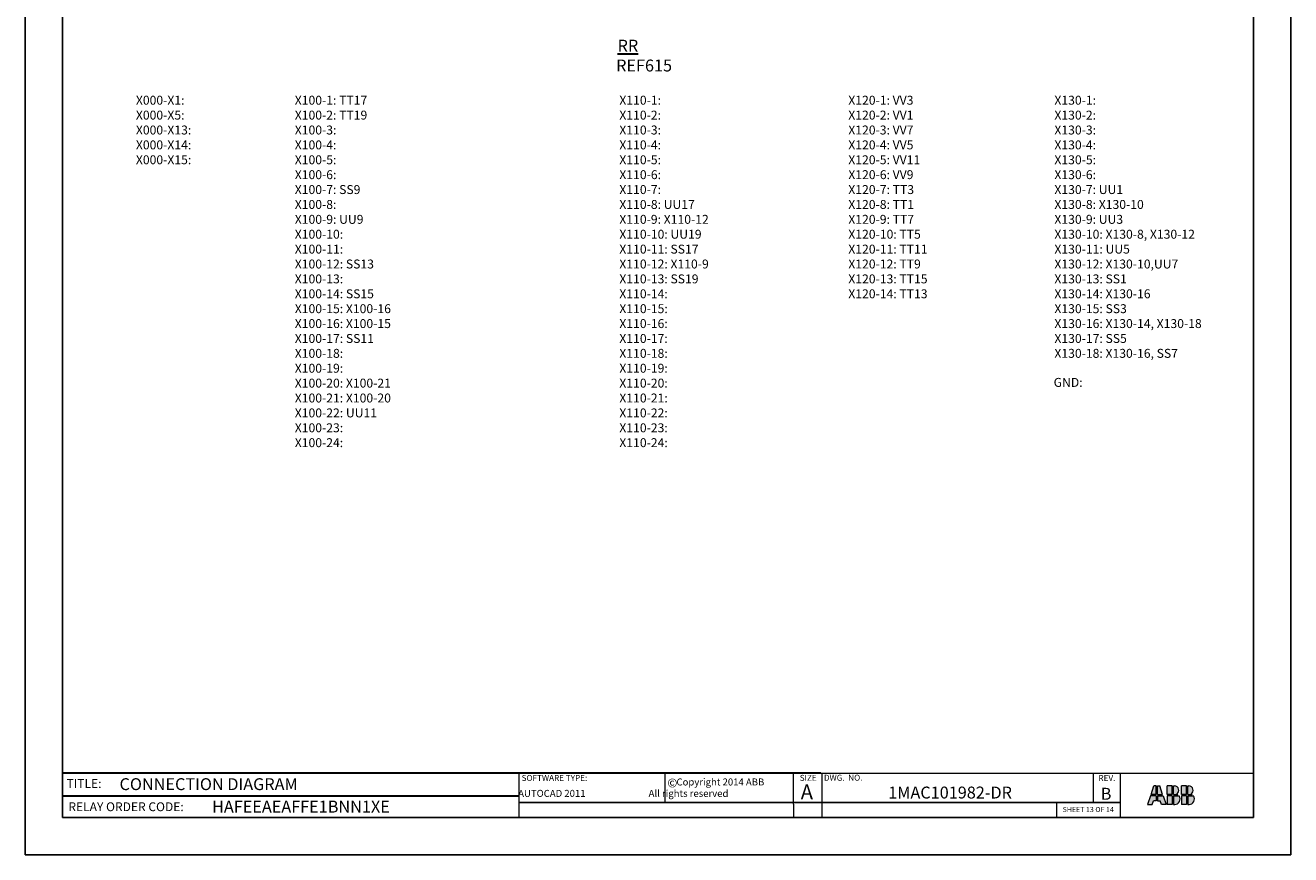
# Model space of a CAD drawing. Units: inches. Extents: x 0 to 156, y 0 to 11.
# Drawn here: x 137 to 146, y 0 to 6 of the extents above; entities that cross this region are included whole.
import ezdxf

# ---------------------------------------------------------------- set-up
doc = ezdxf.new("R2010")
doc.units = ezdxf.units.IN
doc.header["$MEASUREMENT"] = 0
doc.styles.get("Standard").update_dxf_attribs({"font": 'ROMANS.SHX'})
doc.styles.add('style1', font='ARIALUNI.TTF')

msp = doc.modelspace()

# ---------------------------------------------------------------- hatches: boundary and pattern name
at = {"lineweight": 0}
h = msp.add_hatch(color=7, dxfattribs=at)
h.paths.add_polyline_path([(144.9403, 0.5493), (144.9259, 0.5493), (144.9059, 0.491), (144.9403, 0.491)])
h.paths.add_polyline_path([(144.9495, 0.491), (144.9839, 0.491), (144.964, 0.5493), (144.9495, 0.5493)])
h.paths.add_polyline_path([(144.9403, 0.4818), (144.9028, 0.4818), (144.8829, 0.4235), (144.9143, 0.4235), (144.9228, 0.4483), (144.9403, 0.4483)])
h.paths.add_polyline_path([(144.9671, 0.4483), (144.9755, 0.4235), (145.007, 0.4235), (144.9871, 0.4818), (144.9495, 0.4818), (144.9495, 0.4483)])
h.paths.add_polyline_path([(145.0478, 0.5493), (145.0152, 0.5493), (145.0152, 0.491), (145.0478, 0.491)])
h.paths.add_polyline_path([(145.0571, 0.491), (145.087, 0.491, 0.059862), (145.0797, 0.4955, 0.755458), (145.0614, 0.5493), (145.0571, 0.5493)])
h.paths.add_polyline_path([(145.0571, 0.4235), (145.0653, 0.4235, 0.576865), (145.0953, 0.4818), (145.0571, 0.4818)])
h.paths.add_polyline_path([(145.0478, 0.4818), (145.0152, 0.4818), (145.0152, 0.4235), (145.0478, 0.4235)])
h.paths.add_polyline_path([(145.1112, 0.491), (145.1438, 0.491), (145.1438, 0.5493), (145.1112, 0.5493)])
h.paths.add_polyline_path([(145.153, 0.491), (145.1829, 0.491, 0.059862), (145.1757, 0.4955, 0.755458), (145.1574, 0.5493), (145.153, 0.5493)])
h.paths.add_polyline_path([(145.153, 0.4235), (145.1613, 0.4235, 0.576865), (145.1913, 0.4818), (145.153, 0.4818)])
h.paths.add_polyline_path([(145.1438, 0.4818), (145.1112, 0.4818), (145.1112, 0.4235), (145.1438, 0.4235)])

# ---------------------------------------------------------------- linework, layer by layer
for p, q in [((137.3441, 0.0868), (137.3441, 11.0868)), ((145.8441, 11.0868), (145.8441, 0.0868)), ((137.5941, 0.3368), (137.5941, 10.8368)), ((145.5941, 10.8368), (145.5941, 0.3368)), ((145.5941, 0.3368), (137.5941, 0.3368)), ((145.8441, 0.0868), (137.3441, 0.0868))]:
    msp.add_line(p, q)
at = {"color": 7, "lineweight": 30}
for p, q in [((142.6879, 0.634), (137.5941, 0.634)), ((137.5941, 0.4831), (140.6595, 0.4831))]:
    msp.add_line(p, q, dxfattribs=at)
at = {"color": 7, "lineweight": 15}
for p, q in [((140.6595, 0.634), (140.6595, 0.3368)), ((140.6775, 0.634), (145.5941, 0.634)), ((141.6403, 0.634), (141.6403, 0.4364)), ((142.5044, 0.4252), (142.5044, 0.634)), ((142.695, 0.634), (142.695, 0.3368)), ((144.5173, 0.634), (144.5173, 0.4364)), ((144.6982, 0.634), (144.6982, 0.3368)), ((142.5044, 0.4252), (142.5044, 0.3368)), ((144.2713, 0.4364), (144.2713, 0.3407))]:
    msp.add_line(p, q, dxfattribs=at)
at = {"color": 7, "lineweight": 0}
for p, q in [((144.9059, 0.491), (144.9259, 0.5493)), ((144.9403, 0.5493), (144.9259, 0.5493)), ((144.9403, 0.491), (144.9403, 0.5493)), ((144.9495, 0.491), (144.9495, 0.5493)), ((144.9495, 0.5493), (144.964, 0.5493)), ((144.9839, 0.491), (144.964, 0.5493)), ((145.0478, 0.5493), (145.0152, 0.5493)), ((145.0152, 0.491), (145.0152, 0.5493)), ((145.0478, 0.491), (145.0478, 0.5493)), ((145.0571, 0.5493), (145.0645, 0.5493)), ((145.0571, 0.491), (145.0571, 0.5493)), ((145.0571, 0.5493), (145.0645, 0.5493)), ((145.0571, 0.491), (145.0571, 0.5493)), ((145.1438, 0.5493), (145.1112, 0.5493)), ((145.1112, 0.491), (145.1112, 0.5493)), ((145.1438, 0.5493), (145.1112, 0.5493)), ((145.1112, 0.491), (145.1112, 0.5493)), ((145.1438, 0.491), (145.1438, 0.5493)), ((145.1438, 0.491), (145.1438, 0.5493)), ((145.153, 0.5493), (145.1605, 0.5493)), ((145.153, 0.491), (145.153, 0.5493)), ((145.153, 0.5493), (145.1605, 0.5493)), ((145.153, 0.491), (145.153, 0.5493)), ((144.9028, 0.4818), (144.8829, 0.4235)), ((144.9403, 0.4818), (144.9028, 0.4818)), ((144.9403, 0.491), (144.9059, 0.491)), ((144.9143, 0.4235), (144.9228, 0.4483)), ((144.9403, 0.4483), (144.9228, 0.4483)), ((144.9403, 0.4818), (144.9403, 0.4483)), ((144.9495, 0.491), (144.9839, 0.491)), ((144.9495, 0.4818), (144.9495, 0.4483)), ((144.9495, 0.4818), (144.9871, 0.4818)), ((144.9495, 0.4483), (144.9671, 0.4483)), ((144.9755, 0.4235), (144.9671, 0.4483)), ((144.9871, 0.4818), (145.007, 0.4235)), ((145.0478, 0.491), (145.0152, 0.491)), ((145.0478, 0.4818), (145.0152, 0.4818)), ((145.0152, 0.4818), (145.0152, 0.4235)), ((145.0478, 0.4818), (145.0478, 0.4235)), ((145.0571, 0.491), (145.087, 0.491)), ((145.0571, 0.491), (145.087, 0.491)), ((145.0571, 0.4818), (145.0953, 0.4818)), ((145.0571, 0.4818), (145.0571, 0.4235)), ((145.0571, 0.4818), (145.0953, 0.4818)), ((145.0571, 0.4818), (145.0571, 0.4235)), ((145.1438, 0.491), (145.1112, 0.491)), ((145.1438, 0.491), (145.1112, 0.491)), ((145.1438, 0.4818), (145.1112, 0.4818)), ((145.1112, 0.4818), (145.1112, 0.4235)), ((145.1438, 0.4818), (145.1112, 0.4818)), ((145.1112, 0.4818), (145.1112, 0.4235)), ((145.1438, 0.4818), (145.1438, 0.4235)), ((145.1438, 0.4818), (145.1438, 0.4235)), ((145.153, 0.491), (145.1829, 0.491)), ((145.153, 0.491), (145.1829, 0.491)), ((145.153, 0.4818), (145.1913, 0.4818)), ((145.153, 0.4818), (145.153, 0.4235)), ((145.153, 0.4818), (145.1913, 0.4818)), ((145.153, 0.4818), (145.153, 0.4235)), ((144.8829, 0.4235), (144.9143, 0.4235)), ((145.007, 0.4235), (144.9755, 0.4235)), ((145.0478, 0.4235), (145.0152, 0.4235)), ((145.0571, 0.4235), (145.0653, 0.4235)), ((145.0571, 0.4235), (145.0653, 0.4235)), ((145.1438, 0.4235), (145.1112, 0.4235)), ((145.1438, 0.4235), (145.1112, 0.4235)), ((145.153, 0.4235), (145.1613, 0.4235)), ((145.153, 0.4235), (145.1613, 0.4235))]:
    msp.add_line(p, q, dxfattribs=at)
at = {"color": 7}
msp.add_line((144.6982, 0.4364), (140.6595, 0.4364), dxfattribs=at)
at = {"color": 7, "lineweight": 0}
for centre, radius, start, end in [((145.063, 0.5198), 0.0295, 304.64768, 87.07422), ((145.063, 0.5198), 0.0295, 304.64768, 87.07422), ((145.159, 0.5198), 0.0295, 304.64768, 87.07422), ((145.159, 0.5198), 0.0295, 304.64768, 87.07422), ((145.0635, 0.4613), 0.0378, 272.75895, 32.67553), ((145.0635, 0.4613), 0.0378, 272.75895, 32.67553), ((145.0646, 0.4631), 0.0357, 51.16822, 64.87128), ((145.0646, 0.4631), 0.0357, 51.16822, 64.87128), ((145.1594, 0.4613), 0.0378, 272.78638, 32.70296), ((145.1594, 0.4613), 0.0378, 272.78638, 32.70296), ((145.1605, 0.4633), 0.0356, 51.04221, 64.74527), ((145.1605, 0.4633), 0.0356, 51.04221, 64.74527)]:
    msp.add_arc(centre, radius, start, end, dxfattribs=at)

# ---------------------------------------------------------------- texts
at = {"color": 7, "lineweight": 30, "attachment_point": 1}
for s, width, insert, char_height in [('\\pi0.23685;{\\f@Arial Unicode MS|b0|i0|c0|p34;\\LRR\\P\\pi0.11418;\\lREF615}', 0.624914, (141.3037, 5.5613), 0.08), ('{\\f@Arial Unicode MS|b0|i0|c0|p34;X000-X1:\\PX000-X5:\\PX000-X13:\\PX000-X14:\\PX000-X15:}', 0.466915, (138.0868, 5.1848), 0.06), ('{\\f@Arial Unicode MS|b0|i0|c0|p34;X100-1: TT17\\PX100-2: TT19\\PX100-3:\\PX100-4:\\PX100-5:\\PX100-6:\\PX100-7: SS9\\PX100-8:\\PX100-9: UU9\\PX100-10:\\PX100-11:\\PX100-12: SS13\\PX100-13:\\PX100-14: SS15\\PX100-15: X100-16\\PX100-16: X100-15\\PX100-17: SS11\\PX100-18: \\PX100-19: \\PX100-20: X100-21\\PX100-21: X100-20\\PX100-22: UU11\\PX100-23:\\PX100-24:}', 1.037321, (139.1541, 5.1848), 0.06), ('{\\f@Arial Unicode MS|b0|i0|c0|p34;X110-1:\\PX110-2: \\PX110-3:\\PX110-4:\\PX110-5:\\PX110-6:\\PX110-7: \\PX110-8: UU17\\PX110-9: X110-12\\PX110-10: UU19\\PX110-11: SS17\\PX110-12: X110-9\\PX110-13: SS19\\PX110-14:\\PX110-15:\\PX110-16: \\PX110-17: \\PX110-18:\\PX110-19:\\PX110-20:\\PX110-21:\\PX110-22: \\PX110-23:\\PX110-24:}', 1.037321, (141.3344, 5.1848), 0.06), ('{\\f@Arial Unicode MS|b0|i0|c0|p34;X120-1: VV3\\PX120-2: VV1\\PX120-3: VV7\\PX120-4: VV5\\PX120-5: VV11\\PX120-6: VV9\\PX120-7: TT3\\PX120-8: TT1\\PX120-9: TT7\\PX120-10: TT5\\PX120-11: TT11\\PX120-12: TT9\\PX120-13: TT15\\PX120-14: TT13}', 1.037321, (142.8724, 5.1848), 0.06), ('{\\f@Arial Unicode MS|b0|i0|c0|p34;X130-1: \\PX130-2: \\PX130-3: \\PX130-4: \\PX130-5: \\PX130-6: \\PX130-7: UU1\\PX130-8: X130-10\\PX130-9: UU3\\PX130-10: X130-8, X130-12\\PX130-11: UU5\\PX130-12: X130-10,UU7\\PX130-13: SS1\\PX130-14: X130-16\\PX130-15: SS3\\PX130-16: X130-14, X130-18\\PX130-17: SS5\\PX130-18: X130-16, SS7}', 1.266786, (144.2568, 5.1848), 0.06), ('{\\f@Arial Unicode MS|b0|i0|c0|p34;GND:}', 0.520254, (144.2517, 3.2894), 0.06)]:
    msp.add_mtext_dynamic_manual_height_columns(s, width=width, gutter_width=0.1655, heights=[0], dxfattribs=dict(at, insert=insert, char_height=char_height))
at = {"char_height": 0.08, "attachment_point": 1}
for s, width, insert in [('{\\fArial|b1|i0|c0|p34;CONNECTION DIAGRAM}', 2.185064, (137.9771, 0.6006)), ('{\\fArial|b1|i0|c0|p34;1MAC101982-DR}', 1.193881, (143.1408, 0.5442)), ('{\\fArial|b1|i0|c0|p34;B}', 0.146146, (144.5682, 0.536)), ('{\\fArial|b1|i0|c0|p34;HAFEEAEAFFE1BNN1XE}', 2.185064, (138.5987, 0.4496))]:
    msp.add_mtext_dynamic_manual_height_columns(s, width=width, gutter_width=1, heights=[0], dxfattribs=dict(at, insert=insert))
at = {"color": 7, "attachment_point": 1, "style": 'style1'}
for s, insert, char_height in [('SOFTWARE TYPE:', (140.678, 0.6225), 0.040161), ('©', (141.6567, 0.5982), 0.0593), ('SIZE', (142.5461, 0.6231), 0.04016), ('DWG.  NO.', (142.7088, 0.6237), 0.04016), ('REV.', (144.5529, 0.6215), 0.04016), ('TITLE:', (137.6213, 0.5948), 0.05929), ('A', (142.553, 0.5583), 0.0988)]:
    msp.add_mtext(s, dxfattribs=dict(at, insert=insert, char_height=char_height))
at = {"color": 7, "attachment_point": 1}
for s, insert, char_height in [(' {\\fArial|b0|i0|c0|p34;\\H0.79365x;    Copyright 2014 ABB }', (141.6428, 0.5988), 0.059292), ('      {\\fArial|b0|i0|c0|p34;\\H0.79365x;AUTOCAD 2011}', (140.5463, 0.5221), 0.059292), ('      {\\fArial|b0|i0|c0|p34;\\H0.79365x; All rights reserved}', (141.4079, 0.5221), 0.059292), ('{\\fArial|b0|i0|c0|p34;RELAY ORDER CODE:}', (137.6334, 0.4385), 0.059292), ('{\\fArial|b0|i0|c0|p34;SHEET 13 OF 14 } ', (144.3121, 0.4075), 0.034587)]:
    msp.add_mtext(s, dxfattribs=dict(at, insert=insert, char_height=char_height))

doc.saveas('drawing.dxf')
